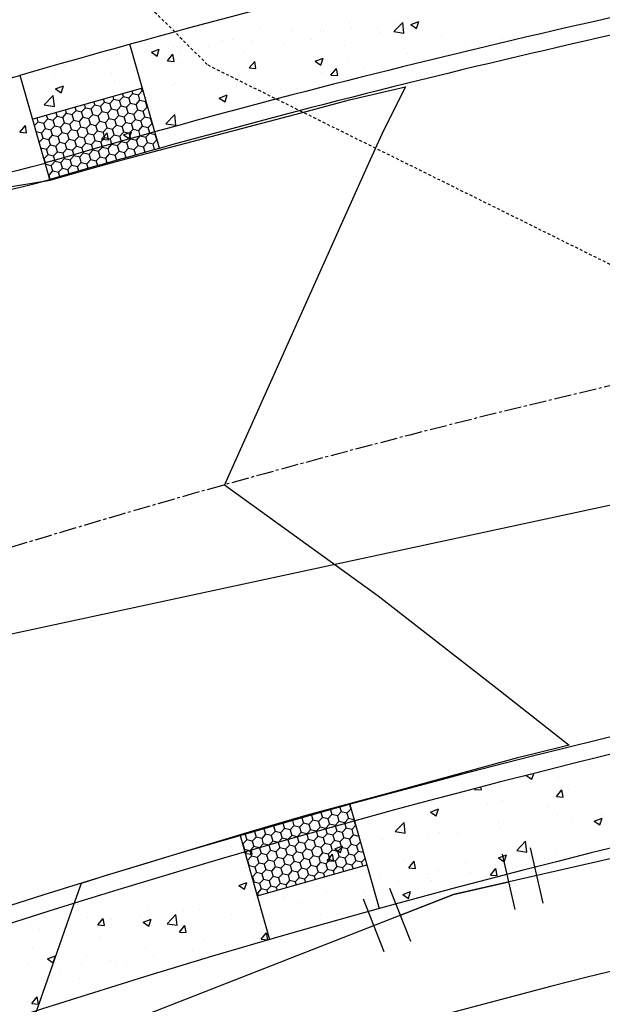
# Model space of a CAD drawing. Units: feet. Extents: x 2045946 to 2049075, y 13722556 to 13726781.
# Drawn here: x 2047652 to 2047678, y 13724910 to 13724953 of the extents above; entities that cross this region are included whole.
import ezdxf

# ---------------------------------------------------------------- set-up
doc = ezdxf.new("R2010")
doc.units = ezdxf.units.FT
doc.header["$MEASUREMENT"] = 0
doc.linetypes.add('CENTER2', pattern=[1.125, 0.75, -0.125, 0.125, -0.125])
doc.linetypes.add('HIDDEN2', pattern=[0.1875, 0.125, -0.0625])
for name, color, linetype in [('CE-TOPO-MINR', 9, 'HIDDEN2'), ('CP-ROAD-CNTR', 1, 'CENTER2'), ('CP-ROAD-CURB FACE', 3, 'Continuous'), ('CP-ROAD-CURB-BACK', 1, 'Continuous'), ('CP-ROAD-ROW', 4, 'Continuous'), ('CP-ROAD-SWLK-ADA-RAMP', 2, 'Continuous'), ('CP-ROAD-SWLK-ADA-RAMP-PATT', 1, 'Continuous'), ('CP-ROAD-SWLK-PATT', 253, 'Continuous'), ('CP-SSWR-MAIN-A', 6, 'Continuous'), ('CP-SWLK-CONC', 253, 'Continuous'), ('CP-TOPO-MINR', 1, 'Continuous'), ('CP-WATR-BEND', 2, 'Continuous'), ("CP-WATR-MAIN-8''", 5, 'Continuous')]:
    doc.layers.add(name, color=color, linetype=linetype)

# ---------------------------------------------------------------- blocks, each defined once
blk = doc.blocks.new('*U30')
for p, q in [((-0.1035, -0.0423), (-0.0959, 0.0574)), ((0.0863, -0.0711), (0.1086, 0.0264)), ((-0.0997, 0.0075), (0, 0)), ((0, 0), (0.0975, -0.0224))]:
    blk.add_line(p, q)
at = {"layer": 'Defpoints', "color": 14}
for p, q in [((-0.1533, -0.0385), (-0.1458, 0.0612)), ((0.135, -0.0823), (0.1574, 0.0152))]:
    blk.add_line(p, q, dxfattribs=at)

msp = doc.modelspace()

# ---------------------------------------------------------------- linework, layer by layer
at = {"layer": 'CE-TOPO-MINR', "color": 39, "linetype": 'HIDDEN2', "lineweight": -3, "elevation": 1006}
msp.add_lwpolyline([(2047654.684, 13724956.663), (2047660.505, 13724950.821), (2047682.826, 13724939.757), (2047697.99, 13724927.216), (2047708.348, 13724923.203)], dxfattribs=at)
at = {"layer": 'CP-ROAD-CNTR'}
msp.add_arc((2047769.186, 13724547.222), 400, 100.66558, 130.8291, dxfattribs=at)
at = {"layer": 'CP-ROAD-CURB FACE'}
for centre, radius, start, end in [((2047646.614, 13724969.804), 25, 201.391, 286.1751), ((2047769.186, 13724547.222), 415, 100.66558, 106.17511), ((2047769.186, 13724547.222), 385, 100.66558, 130.8291)]:
    msp.add_arc(centre, radius, start, end, dxfattribs=at)
at = {"layer": 'CP-ROAD-CURB-BACK'}
for centre, radius, start, end in [((2047646.614, 13724969.804), 24.25, 201.391, 286.1751), ((2047769.186, 13724547.222), 415.75, 100.66558, 106.17511), ((2047769.186, 13724547.222), 384.25, 100.66558, 130.8291)]:
    msp.add_arc(centre, radius, start, end, dxfattribs=at)
at = {"layer": 'CP-ROAD-ROW'}
msp.add_arc((2047769.186, 13724547.222), 375, 100.66558, 130.8291, dxfattribs=at)
at = {"layer": 'CP-ROAD-SWLK-ADA-RAMP'}
for p, q in [((2047658.388, 13724947.16), (2047657.09, 13724951.729)), ((2047653.578, 13724945.794), (2047652.28, 13724950.363)), ((2047657.637, 13724949.805), (2047652.827, 13724948.439)), ((2047666.746, 13724918.343), (2047668.033, 13724913.771)), ((2047661.935, 13724916.982), (2047663.222, 13724912.409)), ((2047662.68, 13724914.334), (2047667.493, 13724915.689))]:
    msp.add_line(p, q, dxfattribs=at)
at = {"layer": 'CP-ROAD-SWLK-ADA-RAMP-PATT', "linetype": 'Continuous'}
for p, q in [((2047657.633, 13724949.688), (2047657.601, 13724949.795)), ((2047655.974, 13724949.192), (2047655.935, 13724949.322)), ((2047656.217, 13724949.134), (2047656.389, 13724949.316)), ((2047656.389, 13724949.316), (2047656.351, 13724949.44)), ((2047656.389, 13724949.316), (2047656.632, 13724949.258)), ((2047656.632, 13724949.258), (2047656.803, 13724949.44)), ((2047656.803, 13724949.44), (2047656.768, 13724949.559)), ((2047656.803, 13724949.44), (2047657.047, 13724949.382)), ((2047657.047, 13724949.382), (2047657.218, 13724949.564)), ((2047657.118, 13724949.143), (2047657.047, 13724949.382)), ((2047657.218, 13724949.564), (2047657.185, 13724949.677)), ((2047657.218, 13724949.564), (2047657.462, 13724949.506)), ((2047657.361, 13724949.085), (2047657.533, 13724949.267)), ((2047657.462, 13724949.506), (2047657.633, 13724949.688)), ((2047657.533, 13724949.267), (2047657.462, 13724949.506)), ((2047657.533, 13724949.267), (2047657.776, 13724949.209)), ((2047657.633, 13724949.688), (2047657.673, 13724949.679)), ((2047654.314, 13724948.696), (2047654.269, 13724948.849)), ((2047654.729, 13724948.82), (2047654.685, 13724948.967)), ((2047654.972, 13724948.763), (2047655.144, 13724948.944)), ((2047655.144, 13724948.944), (2047655.102, 13724949.085)), ((2047655.144, 13724948.944), (2047655.387, 13724948.887)), ((2047655.387, 13724948.887), (2047655.559, 13724949.068)), ((2047655.459, 13724948.647), (2047655.387, 13724948.887)), ((2047655.559, 13724949.068), (2047655.518, 13724949.204)), ((2047655.559, 13724949.068), (2047655.802, 13724949.01)), ((2047655.802, 13724949.01), (2047655.974, 13724949.192)), ((2047655.874, 13724948.771), (2047655.802, 13724949.01)), ((2047655.974, 13724949.192), (2047656.217, 13724949.134)), ((2047656.117, 13724948.713), (2047656.288, 13724948.895)), ((2047656.288, 13724948.895), (2047656.217, 13724949.134)), ((2047656.288, 13724948.895), (2047656.532, 13724948.837)), ((2047656.532, 13724948.837), (2047656.703, 13724949.019)), ((2047656.603, 13724948.598), (2047656.532, 13724948.837)), ((2047656.703, 13724949.019), (2047656.632, 13724949.258)), ((2047656.703, 13724949.019), (2047656.947, 13724948.961)), ((2047656.947, 13724948.961), (2047657.118, 13724949.143)), ((2047657.018, 13724948.721), (2047656.947, 13724948.961)), ((2047657.118, 13724949.143), (2047657.361, 13724949.085)), ((2047657.261, 13724948.664), (2047657.433, 13724948.845)), ((2047657.433, 13724948.845), (2047657.361, 13724949.085)), ((2047657.433, 13724948.845), (2047657.676, 13724948.788)), ((2047657.676, 13724948.788), (2047657.848, 13724948.969)), ((2047657.776, 13724949.209), (2047657.799, 13724949.233)), ((2047657.848, 13724948.969), (2047657.776, 13724949.209)), ((2047657.848, 13724948.969), (2047657.876, 13724948.963)), ((2047653.069, 13724948.325), (2047653.019, 13724948.494)), ((2047653.313, 13724948.267), (2047653.484, 13724948.449)), ((2047653.484, 13724948.449), (2047653.435, 13724948.612)), ((2047653.484, 13724948.449), (2047653.728, 13724948.391)), ((2047653.728, 13724948.391), (2047653.899, 13724948.572)), ((2047653.899, 13724948.572), (2047653.852, 13724948.731)), ((2047653.899, 13724948.572), (2047654.142, 13724948.515)), ((2047654.142, 13724948.515), (2047654.314, 13724948.696)), ((2047654.214, 13724948.275), (2047654.142, 13724948.515)), ((2047654.314, 13724948.696), (2047654.557, 13724948.639)), ((2047654.457, 13724948.217), (2047654.629, 13724948.399)), ((2047654.557, 13724948.639), (2047654.729, 13724948.82)), ((2047654.629, 13724948.399), (2047654.557, 13724948.639)), ((2047654.629, 13724948.399), (2047654.872, 13724948.341)), ((2047654.729, 13724948.82), (2047654.972, 13724948.763)), ((2047654.872, 13724948.341), (2047655.044, 13724948.523)), ((2047655.044, 13724948.523), (2047654.972, 13724948.763)), ((2047655.044, 13724948.523), (2047655.287, 13724948.465)), ((2047655.287, 13724948.465), (2047655.459, 13724948.647)), ((2047655.359, 13724948.226), (2047655.287, 13724948.465)), ((2047655.459, 13724948.647), (2047655.702, 13724948.589)), ((2047655.702, 13724948.589), (2047655.874, 13724948.771)), ((2047655.773, 13724948.35), (2047655.702, 13724948.589)), ((2047655.874, 13724948.771), (2047656.117, 13724948.713)), ((2047656.017, 13724948.292), (2047656.188, 13724948.474)), ((2047656.188, 13724948.474), (2047656.117, 13724948.713)), ((2047656.188, 13724948.474), (2047656.432, 13724948.416)), ((2047656.432, 13724948.416), (2047656.603, 13724948.598)), ((2047656.503, 13724948.176), (2047656.432, 13724948.416)), ((2047656.603, 13724948.598), (2047656.846, 13724948.54)), ((2047656.846, 13724948.54), (2047657.018, 13724948.721)), ((2047656.918, 13724948.3), (2047656.846, 13724948.54)), ((2047657.018, 13724948.721), (2047657.261, 13724948.664)), ((2047657.161, 13724948.242), (2047657.333, 13724948.424)), ((2047657.333, 13724948.424), (2047657.261, 13724948.664)), ((2047657.333, 13724948.424), (2047657.576, 13724948.366)), ((2047657.576, 13724948.366), (2047657.748, 13724948.548)), ((2047657.748, 13724948.548), (2047657.676, 13724948.788)), ((2047657.748, 13724948.548), (2047657.991, 13724948.49)), ((2047657.991, 13724948.49), (2047658.006, 13724948.506)), ((2047658.063, 13724948.251), (2047657.991, 13724948.49)), ((2047652.908, 13724948.154), (2047653.069, 13724948.325)), ((2047653.069, 13724948.325), (2047653.313, 13724948.267)), ((2047653.213, 13724947.846), (2047653.384, 13724948.027)), ((2047653.384, 13724948.027), (2047653.313, 13724948.267)), ((2047653.384, 13724948.027), (2047653.627, 13724947.969)), ((2047653.627, 13724947.969), (2047653.799, 13724948.151)), ((2047653.699, 13724947.73), (2047653.627, 13724947.969)), ((2047653.799, 13724948.151), (2047653.728, 13724948.391)), ((2047653.799, 13724948.151), (2047654.042, 13724948.093)), ((2047654.042, 13724948.093), (2047654.214, 13724948.275)), ((2047654.114, 13724947.854), (2047654.042, 13724948.093)), ((2047654.214, 13724948.275), (2047654.457, 13724948.217)), ((2047654.357, 13724947.796), (2047654.529, 13724947.978)), ((2047654.529, 13724947.978), (2047654.457, 13724948.217)), ((2047654.529, 13724947.978), (2047654.772, 13724947.92)), ((2047654.772, 13724947.92), (2047654.944, 13724948.102)), ((2047654.944, 13724948.102), (2047654.872, 13724948.341)), ((2047654.944, 13724948.102), (2047655.187, 13724948.044)), ((2047655.187, 13724948.044), (2047655.359, 13724948.226)), ((2047655.258, 13724947.804), (2047655.187, 13724948.044)), ((2047655.359, 13724948.226), (2047655.602, 13724948.168)), ((2047655.602, 13724948.168), (2047655.773, 13724948.35)), ((2047655.673, 13724947.928), (2047655.602, 13724948.168)), ((2047655.773, 13724948.35), (2047656.017, 13724948.292)), ((2047655.917, 13724947.871), (2047656.088, 13724948.052)), ((2047656.088, 13724948.052), (2047656.017, 13724948.292)), ((2047656.088, 13724948.052), (2047656.331, 13724947.995)), ((2047656.331, 13724947.995), (2047656.503, 13724948.176)), ((2047656.403, 13724947.755), (2047656.331, 13724947.995)), ((2047656.503, 13724948.176), (2047656.746, 13724948.118)), ((2047656.746, 13724948.118), (2047656.918, 13724948.3)), ((2047656.818, 13724947.879), (2047656.746, 13724948.118)), ((2047656.918, 13724948.3), (2047657.161, 13724948.242)), ((2047657.061, 13724947.821), (2047657.233, 13724948.003)), ((2047657.233, 13724948.003), (2047657.161, 13724948.242)), ((2047657.233, 13724948.003), (2047657.476, 13724947.945)), ((2047657.476, 13724947.945), (2047657.648, 13724948.127)), ((2047657.648, 13724948.127), (2047657.576, 13724948.366)), ((2047657.648, 13724948.127), (2047657.891, 13724948.069)), ((2047657.891, 13724948.069), (2047658.063, 13724948.251)), ((2047657.963, 13724947.829), (2047657.891, 13724948.069)), ((2047658.063, 13724948.251), (2047658.079, 13724948.247)), ((2047652.98, 13724947.901), (2047653.213, 13724947.846)), ((2047653.114, 13724947.426), (2047653.284, 13724947.606)), ((2047653.284, 13724947.606), (2047653.213, 13724947.846)), ((2047653.284, 13724947.606), (2047653.527, 13724947.548)), ((2047653.527, 13724947.548), (2047653.699, 13724947.73)), ((2047653.599, 13724947.309), (2047653.527, 13724947.548)), ((2047653.699, 13724947.73), (2047653.942, 13724947.672)), ((2047653.942, 13724947.672), (2047654.114, 13724947.854)), ((2047654.014, 13724947.433), (2047653.942, 13724947.672)), ((2047654.114, 13724947.854), (2047654.357, 13724947.796)), ((2047654.257, 13724947.375), (2047654.429, 13724947.557)), ((2047654.429, 13724947.557), (2047654.357, 13724947.796)), ((2047654.429, 13724947.557), (2047654.672, 13724947.499)), ((2047654.672, 13724947.499), (2047654.844, 13724947.68)), ((2047654.844, 13724947.68), (2047654.772, 13724947.92)), ((2047654.844, 13724947.68), (2047655.087, 13724947.623)), ((2047655.087, 13724947.623), (2047655.258, 13724947.804)), ((2047655.158, 13724947.383), (2047655.087, 13724947.623)), ((2047655.258, 13724947.804), (2047655.502, 13724947.747)), ((2047655.502, 13724947.747), (2047655.673, 13724947.928)), ((2047655.573, 13724947.507), (2047655.502, 13724947.747)), ((2047655.673, 13724947.928), (2047655.917, 13724947.871)), ((2047655.816, 13724947.449), (2047655.988, 13724947.631)), ((2047655.988, 13724947.631), (2047655.917, 13724947.871)), ((2047655.988, 13724947.631), (2047656.231, 13724947.573)), ((2047656.231, 13724947.573), (2047656.403, 13724947.755)), ((2047656.303, 13724947.334), (2047656.231, 13724947.573)), ((2047656.403, 13724947.755), (2047656.646, 13724947.697)), ((2047656.646, 13724947.697), (2047656.818, 13724947.879)), ((2047656.718, 13724947.458), (2047656.646, 13724947.697)), ((2047656.818, 13724947.879), (2047657.061, 13724947.821)), ((2047656.961, 13724947.4), (2047657.133, 13724947.582)), ((2047657.133, 13724947.582), (2047657.061, 13724947.821)), ((2047657.133, 13724947.582), (2047657.376, 13724947.524)), ((2047657.376, 13724947.524), (2047657.548, 13724947.706)), ((2047657.548, 13724947.706), (2047657.476, 13724947.945)), ((2047657.548, 13724947.706), (2047657.791, 13724947.648)), ((2047657.791, 13724947.648), (2047657.963, 13724947.829)), ((2047657.862, 13724947.408), (2047657.791, 13724947.648)), ((2047657.963, 13724947.829), (2047658.206, 13724947.772)), ((2047658.106, 13724947.35), (2047658.277, 13724947.532)), ((2047658.206, 13724947.772), (2047658.212, 13724947.778)), ((2047658.277, 13724947.532), (2047658.206, 13724947.772)), ((2047658.277, 13724947.532), (2047658.282, 13724947.531)), ((2047653.184, 13724947.185), (2047653.165, 13724947.248)), ((2047653.183, 13724947.184), (2047653.184, 13724947.185)), ((2047653.184, 13724947.185), (2047653.427, 13724947.127)), ((2047653.427, 13724947.127), (2047653.599, 13724947.309)), ((2047653.499, 13724946.887), (2047653.427, 13724947.127)), ((2047653.599, 13724947.309), (2047653.842, 13724947.251)), ((2047653.842, 13724947.251), (2047654.014, 13724947.433)), ((2047653.914, 13724947.011), (2047653.842, 13724947.251)), ((2047654.014, 13724947.433), (2047654.257, 13724947.375)), ((2047654.157, 13724946.954), (2047654.329, 13724947.135)), ((2047654.329, 13724947.135), (2047654.257, 13724947.375)), ((2047654.329, 13724947.135), (2047654.572, 13724947.077)), ((2047654.572, 13724947.077), (2047654.743, 13724947.259)), ((2047654.743, 13724947.259), (2047654.672, 13724947.499)), ((2047654.743, 13724947.259), (2047654.987, 13724947.201)), ((2047654.987, 13724947.201), (2047655.158, 13724947.383)), ((2047655.058, 13724946.962), (2047654.987, 13724947.201)), ((2047655.158, 13724947.383), (2047655.402, 13724947.325)), ((2047655.402, 13724947.325), (2047655.573, 13724947.507)), ((2047655.473, 13724947.086), (2047655.402, 13724947.325)), ((2047655.573, 13724947.507), (2047655.816, 13724947.449)), ((2047655.716, 13724947.028), (2047655.888, 13724947.21)), ((2047655.888, 13724947.21), (2047655.816, 13724947.449)), ((2047655.888, 13724947.21), (2047656.131, 13724947.152)), ((2047656.131, 13724947.152), (2047656.303, 13724947.334)), ((2047656.203, 13724946.912), (2047656.131, 13724947.152)), ((2047656.303, 13724947.334), (2047656.546, 13724947.276)), ((2047656.546, 13724947.276), (2047656.718, 13724947.458)), ((2047656.618, 13724947.036), (2047656.546, 13724947.276)), ((2047656.718, 13724947.458), (2047656.961, 13724947.4)), ((2047656.861, 13724946.979), (2047657.033, 13724947.16)), ((2047657.033, 13724947.16), (2047656.961, 13724947.4)), ((2047657.033, 13724947.16), (2047657.276, 13724947.103)), ((2047657.276, 13724947.103), (2047657.448, 13724947.284)), ((2047657.347, 13724946.864), (2047657.276, 13724947.103)), ((2047657.448, 13724947.284), (2047657.376, 13724947.524)), ((2047657.448, 13724947.284), (2047657.691, 13724947.226)), ((2047657.691, 13724947.226), (2047657.862, 13724947.408)), ((2047657.762, 13724946.987), (2047657.691, 13724947.226)), ((2047657.862, 13724947.408), (2047658.106, 13724947.35)), ((2047658.177, 13724947.111), (2047658.106, 13724947.35)), ((2047658.163, 13724947.096), (2047658.177, 13724947.111)), ((2047658.177, 13724947.111), (2047658.198, 13724947.106)), ((2047653.318, 13724946.708), (2047653.327, 13724946.706)), ((2047653.327, 13724946.706), (2047653.499, 13724946.887)), ((2047653.399, 13724946.466), (2047653.327, 13724946.706)), ((2047653.499, 13724946.887), (2047653.742, 13724946.83)), ((2047653.742, 13724946.83), (2047653.914, 13724947.011)), ((2047653.814, 13724946.59), (2047653.742, 13724946.83)), ((2047653.914, 13724947.011), (2047654.157, 13724946.954)), ((2047654.057, 13724946.532), (2047654.228, 13724946.714)), ((2047654.228, 13724946.714), (2047654.157, 13724946.954)), ((2047654.228, 13724946.714), (2047654.472, 13724946.656)), ((2047654.472, 13724946.656), (2047654.643, 13724946.838)), ((2047654.643, 13724946.838), (2047654.572, 13724947.077)), ((2047654.643, 13724946.838), (2047654.887, 13724946.78)), ((2047654.887, 13724946.78), (2047655.058, 13724946.962)), ((2047654.958, 13724946.541), (2047654.887, 13724946.78)), ((2047655.058, 13724946.962), (2047655.301, 13724946.904)), ((2047655.301, 13724946.904), (2047655.473, 13724947.086)), ((2047655.373, 13724946.665), (2047655.301, 13724946.904)), ((2047655.473, 13724947.086), (2047655.716, 13724947.028)), ((2047655.616, 13724946.607), (2047655.788, 13724946.788)), ((2047655.788, 13724946.788), (2047655.716, 13724947.028)), ((2047655.788, 13724946.788), (2047656.031, 13724946.731)), ((2047656.031, 13724946.731), (2047656.203, 13724946.912)), ((2047656.097, 13724946.509), (2047656.031, 13724946.731)), ((2047656.203, 13724946.912), (2047656.446, 13724946.855)), ((2047656.446, 13724946.855), (2047656.618, 13724947.036)), ((2047656.514, 13724946.628), (2047656.446, 13724946.855)), ((2047656.618, 13724947.036), (2047656.861, 13724946.979)), ((2047656.93, 13724946.746), (2047656.861, 13724946.979)), ((2047657.756, 13724946.98), (2047657.762, 13724946.987)), ((2047657.762, 13724946.987), (2047657.771, 13724946.985)), ((2047653.39, 13724946.457), (2047653.399, 13724946.466)), ((2047653.399, 13724946.466), (2047653.642, 13724946.408)), ((2047653.642, 13724946.408), (2047653.814, 13724946.59)), ((2047653.713, 13724946.169), (2047653.642, 13724946.408)), ((2047653.814, 13724946.59), (2047654.057, 13724946.532)), ((2047653.957, 13724946.111), (2047654.128, 13724946.293)), ((2047654.128, 13724946.293), (2047654.057, 13724946.532)), ((2047654.128, 13724946.293), (2047654.372, 13724946.235)), ((2047654.372, 13724946.235), (2047654.543, 13724946.417)), ((2047654.431, 13724946.036), (2047654.372, 13724946.235)), ((2047654.543, 13724946.417), (2047654.472, 13724946.656)), ((2047654.543, 13724946.417), (2047654.786, 13724946.359)), ((2047654.786, 13724946.359), (2047654.958, 13724946.541)), ((2047654.848, 13724946.155), (2047654.786, 13724946.359)), ((2047654.958, 13724946.541), (2047655.201, 13724946.483)), ((2047655.201, 13724946.483), (2047655.373, 13724946.665)), ((2047655.264, 13724946.273), (2047655.201, 13724946.483)), ((2047655.373, 13724946.665), (2047655.616, 13724946.607)), ((2047655.681, 13724946.391), (2047655.616, 13724946.607)), ((2047653.522, 13724945.992), (2047653.542, 13724945.987)), ((2047653.542, 13724945.987), (2047653.713, 13724946.169)), ((2047653.598, 13724945.8), (2047653.542, 13724945.987)), ((2047653.713, 13724946.169), (2047653.957, 13724946.111)), ((2047654.014, 13724945.918), (2047653.957, 13724946.111)), ((2047666.309, 13724918.222), (2047666.369, 13724918.02)), ((2047666.784, 13724918.143), (2047666.612, 13724917.961)), ((2047666.726, 13724918.338), (2047666.784, 13724918.143)), ((2047666.804, 13724918.138), (2047666.784, 13724918.143)), ((2047664.641, 13724917.756), (2047664.708, 13724917.528)), ((2047665.057, 13724917.873), (2047665.123, 13724917.651)), ((2047665.538, 13724917.774), (2047665.366, 13724917.593)), ((2047665.474, 13724917.99), (2047665.538, 13724917.774)), ((2047665.781, 13724917.715), (2047665.538, 13724917.774)), ((2047665.954, 13724917.897), (2047665.781, 13724917.715)), ((2047665.781, 13724917.715), (2047665.852, 13724917.476)), ((2047665.892, 13724918.106), (2047665.954, 13724917.897)), ((2047666.197, 13724917.838), (2047665.954, 13724917.897)), ((2047666.369, 13724918.02), (2047666.197, 13724917.838)), ((2047666.197, 13724917.838), (2047666.268, 13724917.599)), ((2047666.612, 13724917.961), (2047666.369, 13724918.02)), ((2047666.683, 13724917.722), (2047666.511, 13724917.54)), ((2047666.612, 13724917.961), (2047666.683, 13724917.722)), ((2047666.926, 13724917.663), (2047666.683, 13724917.722)), ((2047662.976, 13724917.276), (2047662.965, 13724917.279)), ((2047662.984, 13724917.284), (2047662.976, 13724917.276)), ((2047662.976, 13724917.276), (2047663.047, 13724917.036)), ((2047663.391, 13724917.399), (2047663.387, 13724917.4)), ((2047663.394, 13724917.402), (2047663.391, 13724917.399)), ((2047663.391, 13724917.399), (2047663.462, 13724917.159)), ((2047663.878, 13724917.282), (2047663.705, 13724917.101)), ((2047663.807, 13724917.519), (2047663.878, 13724917.282)), ((2047664.121, 13724917.224), (2047663.878, 13724917.282)), ((2047664.293, 13724917.405), (2047664.121, 13724917.224)), ((2047664.224, 13724917.638), (2047664.293, 13724917.405)), ((2047664.536, 13724917.347), (2047664.293, 13724917.405)), ((2047664.708, 13724917.528), (2047664.536, 13724917.347)), ((2047664.536, 13724917.347), (2047664.607, 13724917.107)), ((2047664.951, 13724917.47), (2047664.708, 13724917.528)), ((2047665.123, 13724917.651), (2047664.951, 13724917.47)), ((2047664.951, 13724917.47), (2047665.022, 13724917.23)), ((2047665.366, 13724917.593), (2047665.123, 13724917.651)), ((2047665.437, 13724917.353), (2047665.265, 13724917.171)), ((2047665.366, 13724917.593), (2047665.437, 13724917.353)), ((2047665.68, 13724917.294), (2047665.437, 13724917.353)), ((2047665.852, 13724917.476), (2047665.68, 13724917.294)), ((2047665.68, 13724917.294), (2047665.751, 13724917.055)), ((2047666.096, 13724917.417), (2047665.852, 13724917.476)), ((2047666.268, 13724917.599), (2047666.096, 13724917.417)), ((2047666.096, 13724917.417), (2047666.167, 13724917.178)), ((2047666.511, 13724917.54), (2047666.268, 13724917.599)), ((2047666.582, 13724917.301), (2047666.41, 13724917.119)), ((2047666.511, 13724917.54), (2047666.582, 13724917.301)), ((2047666.825, 13724917.242), (2047666.582, 13724917.301)), ((2047666.997, 13724917.424), (2047666.825, 13724917.242)), ((2047666.935, 13724917.673), (2047666.926, 13724917.663)), ((2047666.926, 13724917.663), (2047666.997, 13724917.424)), ((2047667.006, 13724917.422), (2047666.997, 13724917.424)), ((2047662.146, 13724917.03), (2047662.122, 13724917.036)), ((2047662.162, 13724917.047), (2047662.146, 13724917.03)), ((2047662.146, 13724917.03), (2047662.217, 13724916.79)), ((2047662.632, 13724916.913), (2047662.46, 13724916.732)), ((2047662.561, 13724917.153), (2047662.543, 13724917.157)), ((2047662.574, 13724917.166), (2047662.561, 13724917.153)), ((2047662.561, 13724917.153), (2047662.632, 13724916.913)), ((2047662.875, 13724916.855), (2047662.632, 13724916.913)), ((2047663.047, 13724917.036), (2047662.875, 13724916.855)), ((2047662.875, 13724916.855), (2047662.946, 13724916.615)), ((2047663.29, 13724916.978), (2047663.047, 13724917.036)), ((2047663.462, 13724917.159), (2047663.29, 13724916.978)), ((2047663.29, 13724916.978), (2047663.361, 13724916.738)), ((2047663.705, 13724917.101), (2047663.462, 13724917.159)), ((2047663.776, 13724916.861), (2047663.604, 13724916.68)), ((2047663.705, 13724917.101), (2047663.776, 13724916.861)), ((2047664.02, 13724916.803), (2047663.776, 13724916.861)), ((2047664.192, 13724916.984), (2047664.02, 13724916.803)), ((2047664.121, 13724917.224), (2047664.192, 13724916.984)), ((2047664.435, 13724916.926), (2047664.192, 13724916.984)), ((2047664.607, 13724917.107), (2047664.435, 13724916.926)), ((2047664.435, 13724916.926), (2047664.506, 13724916.686)), ((2047664.85, 13724917.049), (2047664.607, 13724917.107)), ((2047665.022, 13724917.23), (2047664.85, 13724917.049)), ((2047664.85, 13724917.049), (2047664.921, 13724916.809)), ((2047665.265, 13724917.171), (2047665.022, 13724917.23)), ((2047665.336, 13724916.932), (2047665.164, 13724916.75)), ((2047665.265, 13724917.171), (2047665.336, 13724916.932)), ((2047665.579, 13724916.873), (2047665.336, 13724916.932)), ((2047665.751, 13724917.055), (2047665.579, 13724916.873)), ((2047665.579, 13724916.873), (2047665.65, 13724916.634)), ((2047665.994, 13724916.996), (2047665.751, 13724917.055)), ((2047666.167, 13724917.178), (2047665.994, 13724916.996)), ((2047665.994, 13724916.996), (2047666.065, 13724916.757)), ((2047666.41, 13724917.119), (2047666.167, 13724917.178)), ((2047666.481, 13724916.88), (2047666.308, 13724916.698)), ((2047666.41, 13724917.119), (2047666.481, 13724916.88)), ((2047666.724, 13724916.821), (2047666.481, 13724916.88)), ((2047666.896, 13724917.003), (2047666.724, 13724916.821)), ((2047666.825, 13724917.242), (2047666.896, 13724917.003)), ((2047667.139, 13724916.944), (2047666.896, 13724917.003)), ((2047667.14, 13724916.945), (2047667.139, 13724916.944)), ((2047667.139, 13724916.944), (2047667.158, 13724916.879)), ((2047662.045, 13724916.609), (2047662.04, 13724916.61)), ((2047662.217, 13724916.79), (2047662.045, 13724916.609)), ((2047662.045, 13724916.609), (2047662.116, 13724916.369)), ((2047662.46, 13724916.732), (2047662.217, 13724916.79)), ((2047662.531, 13724916.492), (2047662.359, 13724916.311)), ((2047662.46, 13724916.732), (2047662.531, 13724916.492)), ((2047662.774, 13724916.434), (2047662.531, 13724916.492)), ((2047662.946, 13724916.615), (2047662.774, 13724916.434)), ((2047662.774, 13724916.434), (2047662.845, 13724916.194)), ((2047663.189, 13724916.557), (2047662.946, 13724916.615)), ((2047663.361, 13724916.738), (2047663.189, 13724916.557)), ((2047663.189, 13724916.557), (2047663.26, 13724916.317)), ((2047663.604, 13724916.68), (2047663.361, 13724916.738)), ((2047663.675, 13724916.44), (2047663.503, 13724916.259)), ((2047663.604, 13724916.68), (2047663.675, 13724916.44)), ((2047663.918, 13724916.382), (2047663.675, 13724916.44)), ((2047664.091, 13724916.563), (2047663.918, 13724916.382)), ((2047664.02, 13724916.803), (2047664.091, 13724916.563)), ((2047664.334, 13724916.505), (2047664.091, 13724916.563)), ((2047664.506, 13724916.686), (2047664.334, 13724916.505)), ((2047664.334, 13724916.505), (2047664.405, 13724916.265)), ((2047664.749, 13724916.627), (2047664.506, 13724916.686)), ((2047664.921, 13724916.809), (2047664.749, 13724916.627)), ((2047664.749, 13724916.627), (2047664.82, 13724916.388)), ((2047665.164, 13724916.75), (2047664.921, 13724916.809)), ((2047665.235, 13724916.511), (2047665.063, 13724916.329)), ((2047665.164, 13724916.75), (2047665.235, 13724916.511)), ((2047665.478, 13724916.452), (2047665.235, 13724916.511)), ((2047665.65, 13724916.634), (2047665.478, 13724916.452)), ((2047665.478, 13724916.452), (2047665.549, 13724916.213)), ((2047665.893, 13724916.575), (2047665.65, 13724916.634)), ((2047666.065, 13724916.757), (2047665.893, 13724916.575)), ((2047665.893, 13724916.575), (2047665.964, 13724916.336)), ((2047666.308, 13724916.698), (2047666.065, 13724916.757)), ((2047666.379, 13724916.459), (2047666.207, 13724916.277)), ((2047666.308, 13724916.698), (2047666.379, 13724916.459)), ((2047666.623, 13724916.4), (2047666.379, 13724916.459)), ((2047666.795, 13724916.581), (2047666.623, 13724916.4)), ((2047666.623, 13724916.4), (2047666.694, 13724916.16)), ((2047666.724, 13724916.821), (2047666.795, 13724916.581)), ((2047667.038, 13724916.523), (2047666.795, 13724916.581)), ((2047667.208, 13724916.702), (2047667.038, 13724916.523)), ((2047667.038, 13724916.523), (2047667.109, 13724916.283)), ((2047662.116, 13724916.369), (2047662.109, 13724916.362)), ((2047662.359, 13724916.311), (2047662.116, 13724916.369)), ((2047662.43, 13724916.071), (2047662.258, 13724915.89)), ((2047662.359, 13724916.311), (2047662.43, 13724916.071)), ((2047662.673, 13724916.013), (2047662.43, 13724916.071)), ((2047662.845, 13724916.194), (2047662.673, 13724916.013)), ((2047662.673, 13724916.013), (2047662.744, 13724915.773)), ((2047663.088, 13724916.136), (2047662.845, 13724916.194)), ((2047663.26, 13724916.317), (2047663.088, 13724916.136)), ((2047663.088, 13724916.136), (2047663.159, 13724915.896)), ((2047663.503, 13724916.259), (2047663.26, 13724916.317)), ((2047663.574, 13724916.019), (2047663.402, 13724915.838)), ((2047663.503, 13724916.259), (2047663.574, 13724916.019)), ((2047663.817, 13724915.961), (2047663.574, 13724916.019)), ((2047663.989, 13724916.142), (2047663.817, 13724915.961)), ((2047663.918, 13724916.382), (2047663.989, 13724916.142)), ((2047664.233, 13724916.083), (2047663.989, 13724916.142)), ((2047664.405, 13724916.265), (2047664.233, 13724916.083)), ((2047664.233, 13724916.083), (2047664.304, 13724915.844)), ((2047664.648, 13724916.206), (2047664.405, 13724916.265)), ((2047664.719, 13724915.967), (2047664.547, 13724915.785)), ((2047664.82, 13724916.388), (2047664.648, 13724916.206)), ((2047664.648, 13724916.206), (2047664.719, 13724915.967)), ((2047664.962, 13724915.908), (2047664.719, 13724915.967)), ((2047665.063, 13724916.329), (2047664.82, 13724916.388)), ((2047665.134, 13724916.09), (2047664.962, 13724915.908)), ((2047665.063, 13724916.329), (2047665.134, 13724916.09)), ((2047665.377, 13724916.031), (2047665.134, 13724916.09)), ((2047665.549, 13724916.213), (2047665.377, 13724916.031)), ((2047665.377, 13724916.031), (2047665.448, 13724915.792)), ((2047665.792, 13724916.154), (2047665.549, 13724916.213)), ((2047665.964, 13724916.336), (2047665.792, 13724916.154)), ((2047665.792, 13724916.154), (2047665.863, 13724915.915)), ((2047666.207, 13724916.277), (2047665.964, 13724916.336)), ((2047666.278, 13724916.038), (2047666.106, 13724915.856)), ((2047666.207, 13724916.277), (2047666.278, 13724916.038)), ((2047666.521, 13724915.979), (2047666.278, 13724916.038)), ((2047666.694, 13724916.16), (2047666.521, 13724915.979)), ((2047666.521, 13724915.979), (2047666.592, 13724915.739)), ((2047666.937, 13724916.102), (2047666.694, 13724916.16)), ((2047667.109, 13724916.283), (2047666.937, 13724916.102)), ((2047666.937, 13724916.102), (2047667.008, 13724915.862)), ((2047667.341, 13724916.228), (2047667.109, 13724916.283)), ((2047667.413, 13724915.975), (2047667.251, 13724915.804)), ((2047662.258, 13724915.89), (2047662.241, 13724915.894)), ((2047662.258, 13724915.89), (2047662.329, 13724915.65)), ((2047662.329, 13724915.65), (2047662.314, 13724915.635)), ((2047662.572, 13724915.592), (2047662.329, 13724915.65)), ((2047662.744, 13724915.773), (2047662.572, 13724915.592)), ((2047662.572, 13724915.592), (2047662.643, 13724915.352)), ((2047662.987, 13724915.715), (2047662.744, 13724915.773)), ((2047663.159, 13724915.896), (2047662.987, 13724915.715)), ((2047662.987, 13724915.715), (2047663.058, 13724915.475)), ((2047663.402, 13724915.838), (2047663.159, 13724915.896)), ((2047663.473, 13724915.598), (2047663.301, 13724915.417)), ((2047663.402, 13724915.838), (2047663.473, 13724915.598)), ((2047663.716, 13724915.54), (2047663.473, 13724915.598)), ((2047663.888, 13724915.721), (2047663.716, 13724915.54)), ((2047663.716, 13724915.54), (2047663.787, 13724915.3)), ((2047663.817, 13724915.961), (2047663.888, 13724915.721)), ((2047664.131, 13724915.662), (2047663.888, 13724915.721)), ((2047664.304, 13724915.844), (2047664.131, 13724915.662)), ((2047664.131, 13724915.662), (2047664.202, 13724915.423)), ((2047664.547, 13724915.785), (2047664.304, 13724915.844)), ((2047664.618, 13724915.546), (2047664.445, 13724915.364)), ((2047664.547, 13724915.785), (2047664.618, 13724915.546)), ((2047664.861, 13724915.487), (2047664.618, 13724915.546)), ((2047665.033, 13724915.669), (2047664.861, 13724915.487)), ((2047664.962, 13724915.908), (2047665.033, 13724915.669)), ((2047665.276, 13724915.61), (2047665.033, 13724915.669)), ((2047665.448, 13724915.792), (2047665.276, 13724915.61)), ((2047665.276, 13724915.61), (2047665.347, 13724915.371)), ((2047665.691, 13724915.733), (2047665.448, 13724915.792)), ((2047665.863, 13724915.915), (2047665.691, 13724915.733)), ((2047665.691, 13724915.733), (2047665.762, 13724915.494)), ((2047666.106, 13724915.856), (2047665.863, 13724915.915)), ((2047666.177, 13724915.616), (2047666.005, 13724915.435)), ((2047666.106, 13724915.856), (2047666.177, 13724915.616)), ((2047666.42, 13724915.558), (2047666.177, 13724915.616)), ((2047666.592, 13724915.739), (2047666.42, 13724915.558)), ((2047666.42, 13724915.558), (2047666.467, 13724915.4)), ((2047666.836, 13724915.681), (2047666.592, 13724915.739)), ((2047667.008, 13724915.862), (2047666.836, 13724915.681)), ((2047666.836, 13724915.681), (2047666.884, 13724915.517)), ((2047667.251, 13724915.804), (2047667.008, 13724915.862)), ((2047667.251, 13724915.804), (2047667.301, 13724915.634)), ((2047662.471, 13724915.171), (2047662.443, 13724915.177)), ((2047662.643, 13724915.352), (2047662.471, 13724915.171)), ((2047662.471, 13724915.171), (2047662.542, 13724914.931)), ((2047662.886, 13724915.294), (2047662.643, 13724915.352)), ((2047663.058, 13724915.475), (2047662.886, 13724915.294)), ((2047662.886, 13724915.294), (2047662.957, 13724915.054)), ((2047663.301, 13724915.417), (2047663.058, 13724915.475)), ((2047663.372, 13724915.177), (2047663.2, 13724914.996)), ((2047663.301, 13724915.417), (2047663.372, 13724915.177)), ((2047663.615, 13724915.118), (2047663.372, 13724915.177)), ((2047663.787, 13724915.3), (2047663.615, 13724915.118)), ((2047663.615, 13724915.118), (2047663.686, 13724914.879)), ((2047664.03, 13724915.241), (2047663.787, 13724915.3)), ((2047664.202, 13724915.423), (2047664.03, 13724915.241)), ((2047664.03, 13724915.241), (2047664.101, 13724915.002)), ((2047664.445, 13724915.364), (2047664.202, 13724915.423)), ((2047664.516, 13724915.125), (2047664.344, 13724914.943)), ((2047664.445, 13724915.364), (2047664.516, 13724915.125)), ((2047664.76, 13724915.066), (2047664.516, 13724915.125)), ((2047664.932, 13724915.248), (2047664.76, 13724915.066)), ((2047664.861, 13724915.487), (2047664.932, 13724915.248)), ((2047665.175, 13724915.189), (2047664.932, 13724915.248)), ((2047665.347, 13724915.371), (2047665.175, 13724915.189)), ((2047665.175, 13724915.189), (2047665.217, 13724915.048)), ((2047665.59, 13724915.312), (2047665.347, 13724915.371)), ((2047665.762, 13724915.494), (2047665.59, 13724915.312)), ((2047665.59, 13724915.312), (2047665.633, 13724915.165)), ((2047666.005, 13724915.435), (2047665.762, 13724915.494)), ((2047666.005, 13724915.435), (2047666.05, 13724915.283)), ((2047662.542, 13724914.931), (2047662.519, 13724914.907)), ((2047662.785, 13724914.873), (2047662.542, 13724914.931)), ((2047662.957, 13724915.054), (2047662.785, 13724914.873)), ((2047662.785, 13724914.873), (2047662.856, 13724914.633)), ((2047663.2, 13724914.996), (2047662.957, 13724915.054)), ((2047663.271, 13724914.756), (2047663.099, 13724914.574)), ((2047663.2, 13724914.996), (2047663.271, 13724914.756)), ((2047663.514, 13724914.697), (2047663.271, 13724914.756)), ((2047663.686, 13724914.879), (2047663.514, 13724914.697)), ((2047663.514, 13724914.697), (2047663.549, 13724914.579)), ((2047663.929, 13724914.82), (2047663.686, 13724914.879)), ((2047664.101, 13724915.002), (2047663.929, 13724914.82)), ((2047663.929, 13724914.82), (2047663.966, 13724914.696)), ((2047664.344, 13724914.943), (2047664.101, 13724915.002)), ((2047664.344, 13724914.943), (2047664.383, 13724914.813)), ((2047664.76, 13724915.066), (2047664.8, 13724914.931)), ((2047662.684, 13724914.452), (2047662.644, 13724914.461)), ((2047662.856, 13724914.633), (2047662.684, 13724914.452)), ((2047662.684, 13724914.452), (2047662.715, 13724914.344)), ((2047663.099, 13724914.574), (2047662.856, 13724914.633)), ((2047663.099, 13724914.574), (2047663.132, 13724914.462))]:
    msp.add_line(p, q, dxfattribs=at)
at = {"layer": 'CP-ROAD-SWLK-PATT', "linetype": 'Continuous'}
for p, q in [((2047669.419, 13724952.593), (2047669.769, 13724952.727)), ((2047669.667, 13724952.425), (2047669.769, 13724952.727)), ((2047662.769, 13724952.45), (2047662.769, 13724952.45)), ((2047664.183, 13724952.311), (2047664.183, 13724952.311)), ((2047665.438, 13724952.337), (2047665.438, 13724952.337)), ((2047665.575, 13724952.287), (2047665.575, 13724952.287)), ((2047666.709, 13724952.631), (2047666.709, 13724952.631)), ((2047666.827, 13724952.452), (2047666.827, 13724952.452)), ((2047667.958, 13724952.431), (2047667.958, 13724952.431)), ((2047668.676, 13724952.282), (2047669.066, 13724952.688)), ((2047668.721, 13724952.701), (2047668.721, 13724952.701)), ((2047669.121, 13724952.213), (2047669.066, 13724952.688)), ((2047669.419, 13724952.593), (2047669.667, 13724952.425)), ((2047658.485, 13724952.004), (2047658.485, 13724952.004)), ((2047661.154, 13724951.891), (2047661.154, 13724951.891)), ((2047661.616, 13724951.959), (2047661.616, 13724951.959)), ((2047662.418, 13724951.871), (2047662.418, 13724951.871)), ((2047665.042, 13724951.93), (2047665.042, 13724951.93)), ((2047668.107, 13724952.225), (2047668.107, 13724952.225)), ((2047668.676, 13724952.282), (2047669.121, 13724952.213)), ((2047670.776, 13724952.112), (2047670.776, 13724952.112)), ((2047673.445, 13724951.999), (2047673.445, 13724951.999)), ((2047674.337, 13724952.014), (2047674.337, 13724952.014)), ((2047658.032, 13724951.381), (2047658.382, 13724951.515)), ((2047658.281, 13724951.213), (2047658.382, 13724951.515)), ((2047659.019, 13724951.584), (2047659.019, 13724951.584)), ((2047659.272, 13724951.457), (2047659.272, 13724951.457)), ((2047660.524, 13724951.622), (2047660.524, 13724951.622)), ((2047662.126, 13724951.43), (2047662.126, 13724951.43)), ((2047663.823, 13724951.779), (2047663.823, 13724951.779)), ((2047666.492, 13724951.666), (2047666.492, 13724951.666)), ((2047669.161, 13724951.553), (2047669.161, 13724951.553)), ((2047671.812, 13724951.694), (2047671.812, 13724951.694)), ((2047671.83, 13724951.44), (2047671.83, 13724951.44)), ((2047656.115, 13724951.041), (2047656.115, 13724951.041)), ((2047656.493, 13724951.264), (2047656.493, 13724951.264)), ((2047658.032, 13724951.381), (2047658.281, 13724951.213)), ((2047658.74, 13724951.004), (2047658.981, 13724951.291)), ((2047658.74, 13724951.004), (2047659.039, 13724950.978)), ((2047659.039, 13724950.978), (2047658.981, 13724951.291)), ((2047665.217, 13724950.98), (2047665.568, 13724951.115)), ((2047665.466, 13724950.813), (2047665.568, 13724951.115)), ((2047669.245, 13724951.342), (2047669.245, 13724951.342)), ((2047670.563, 13724951.145), (2047670.563, 13724951.145)), ((2047654.221, 13724950.792), (2047654.221, 13724950.792)), ((2047659.21, 13724950.929), (2047659.21, 13724950.929)), ((2047662.326, 13724950.69), (2047662.567, 13724950.977)), ((2047662.326, 13724950.69), (2047662.625, 13724950.664)), ((2047662.625, 13724950.664), (2047662.567, 13724950.977)), ((2047664.122, 13724950.647), (2047664.122, 13724950.647)), ((2047665.217, 13724950.98), (2047665.466, 13724950.813)), ((2047665.912, 13724950.376), (2047666.153, 13724950.663)), ((2047666.211, 13724950.35), (2047666.153, 13724950.663)), ((2047666.648, 13724950.967), (2047666.648, 13724950.967)), ((2047667.405, 13724950.729), (2047667.405, 13724950.729)), ((2047653.767, 13724950.247), (2047653.767, 13724950.247)), ((2047656.294, 13724950.429), (2047656.294, 13724950.429)), ((2047656.436, 13724950.134), (2047656.436, 13724950.134)), ((2047661.555, 13724950.295), (2047661.555, 13724950.295)), ((2047664.26, 13724950.315), (2047664.26, 13724950.315)), ((2047665.512, 13724950.48), (2047665.512, 13724950.48)), ((2047665.912, 13724950.376), (2047666.211, 13724950.35)), ((2047653.378, 13724949.928), (2047653.378, 13724949.928)), ((2047653.831, 13724949.768), (2047654.181, 13724949.902)), ((2047653.831, 13724949.768), (2047654.079, 13724949.6)), ((2047654.079, 13724949.6), (2047654.181, 13724949.902)), ((2047658.958, 13724949.92), (2047658.958, 13724949.92)), ((2047659.105, 13724950.021), (2047659.105, 13724950.021)), ((2047661.102, 13724949.899), (2047661.102, 13724949.899)), ((2047661.774, 13724949.909), (2047661.774, 13724949.909)), ((2047664.443, 13724949.796), (2047664.443, 13724949.796)), ((2047653.33, 13724949.066), (2047653.72, 13724949.472)), ((2047653.775, 13724948.997), (2047653.72, 13724949.472)), ((2047656.433, 13724949.6), (2047656.433, 13724949.6)), ((2047657.957, 13724949.485), (2047657.957, 13724949.485)), ((2047659.209, 13724949.65), (2047659.209, 13724949.65)), ((2047661.016, 13724949.368), (2047661.366, 13724949.502)), ((2047661.016, 13724949.368), (2047661.265, 13724949.2)), ((2047661.265, 13724949.2), (2047661.366, 13724949.502)), ((2047653.33, 13724949.066), (2047653.775, 13724948.997)), ((2047653.865, 13724949.248), (2047653.865, 13724949.248)), ((2047654.799, 13724949.069), (2047654.799, 13724949.069)), ((2047652.906, 13724948.82), (2047652.906, 13724948.82)), ((2047658.667, 13724948.239), (2047659.056, 13724948.645)), ((2047659.111, 13724948.17), (2047659.056, 13724948.645)), ((2047652.261, 13724947.87), (2047652.502, 13724948.158)), ((2047652.56, 13724947.844), (2047652.502, 13724948.158)), ((2047658.667, 13724948.239), (2047659.111, 13724948.17)), ((2047658.897, 13724948.255), (2047658.897, 13724948.255)), ((2047652.261, 13724947.87), (2047652.56, 13724947.844)), ((2047652.793, 13724947.692), (2047652.793, 13724947.692)), ((2047653.805, 13724947.583), (2047653.805, 13724947.583)), ((2047655.462, 13724947.579), (2047655.462, 13724947.579)), ((2047655.847, 13724947.556), (2047656.088, 13724947.844)), ((2047655.847, 13724947.556), (2047656.146, 13724947.53)), ((2047656.146, 13724947.53), (2047656.088, 13724947.844)), ((2047656.372, 13724947.935), (2047656.372, 13724947.935)), ((2047656.815, 13724947.755), (2047657.165, 13724947.889)), ((2047656.815, 13724947.755), (2047657.064, 13724947.587)), ((2047657.064, 13724947.587), (2047657.165, 13724947.889)), ((2047656.088, 13724947.445), (2047656.088, 13724947.445)), ((2047656.642, 13724947.513), (2047656.642, 13724947.513)), ((2047653.172, 13724946.945), (2047653.172, 13724946.945)), ((2047653.484, 13724947.097), (2047653.484, 13724947.097)), ((2047653.847, 13724947.02), (2047653.847, 13724947.02)), ((2047677.5, 13724920.118), (2047677.5, 13724920.118)), ((2047674.488, 13724919.62), (2047674.73, 13724919.457)), ((2047674.73, 13724919.457), (2047674.812, 13724919.702)), ((2047675.91, 13724919.511), (2047675.91, 13724919.511)), ((2047672.222, 13724919.007), (2047672.253, 13724919.045)), ((2047672.222, 13724919.007), (2047672.521, 13724918.981)), ((2047672.521, 13724918.981), (2047672.497, 13724919.108)), ((2047672.781, 13724919.049), (2047672.781, 13724919.049)), ((2047673.343, 13724919.159), (2047673.343, 13724919.159)), ((2047674.675, 13724919.298), (2047674.675, 13724919.298)), ((2047676.354, 13724919.005), (2047676.354, 13724919.005)), ((2047675.808, 13724918.693), (2047676.049, 13724918.98)), ((2047675.808, 13724918.693), (2047676.107, 13724918.667)), ((2047676.107, 13724918.667), (2047676.049, 13724918.98)), ((2047670.113, 13724918.473), (2047670.113, 13724918.473)), ((2047670.28, 13724918.012), (2047670.63, 13724918.146)), ((2047670.529, 13724917.844), (2047670.63, 13724918.146)), ((2047672.782, 13724918.361), (2047672.782, 13724918.361)), ((2047673.438, 13724918.505), (2047673.438, 13724918.505)), ((2047675.451, 13724918.248), (2047675.451, 13724918.248)), ((2047670.28, 13724918.012), (2047670.529, 13724917.844)), ((2047670.522, 13724918.004), (2047670.522, 13724918.004)), ((2047675.85, 13724917.846), (2047675.85, 13724917.846)), ((2047676.517, 13724917.742), (2047676.517, 13724917.742)), ((2047677.466, 13724917.611), (2047677.816, 13724917.746)), ((2047677.714, 13724917.444), (2047677.816, 13724917.746)), ((2047677.769, 13724917.907), (2047677.769, 13724917.907)), ((2047667.606, 13724917.504), (2047667.606, 13724917.504)), ((2047668.733, 13724917.151), (2047669.122, 13724917.557)), ((2047669.177, 13724917.082), (2047669.122, 13724917.557)), ((2047673.282, 13724917.494), (2047673.282, 13724917.494)), ((2047673.359, 13724917.326), (2047673.359, 13724917.326)), ((2047677.466, 13724917.611), (2047677.714, 13724917.444)), ((2047668.733, 13724917.151), (2047669.177, 13724917.082)), ((2047670.214, 13724916.912), (2047670.214, 13724916.912)), ((2047670.685, 13724917.119), (2047670.685, 13724917.119)), ((2047671.466, 13724917.077), (2047671.466, 13724917.077)), ((2047665.593, 13724916.447), (2047665.593, 13724916.447)), ((2047666.079, 13724916.399), (2047666.429, 13724916.534)), ((2047666.079, 13724916.399), (2047666.328, 13724916.231)), ((2047666.328, 13724916.231), (2047666.429, 13724916.534)), ((2047667.056, 13724916.496), (2047667.056, 13724916.496)), ((2047668.16, 13724916.799), (2047668.16, 13724916.799)), ((2047674.069, 13724916.323), (2047674.458, 13724916.729)), ((2047674.514, 13724916.254), (2047674.458, 13724916.729)), ((2047662.156, 13724916.187), (2047662.243, 13724916.29)), ((2047662.156, 13724916.187), (2047662.455, 13724916.161)), ((2047662.455, 13724916.161), (2047662.422, 13724916.342)), ((2047662.996, 13724916.072), (2047662.996, 13724916.072)), ((2047663.801, 13724916.144), (2047663.801, 13724916.144)), ((2047663.911, 13724916.082), (2047663.911, 13724916.082)), ((2047665.163, 13724916.247), (2047665.163, 13724916.247)), ((2047665.743, 13724915.873), (2047665.984, 13724916.161)), ((2047666.042, 13724915.847), (2047665.984, 13724916.161)), ((2047666.47, 13724916.031), (2047666.47, 13724916.031)), ((2047673.264, 13724915.999), (2047673.615, 13724916.133)), ((2047673.264, 13724915.999), (2047673.513, 13724915.831)), ((2047673.513, 13724915.831), (2047673.615, 13724916.133)), ((2047674.069, 13724916.323), (2047674.514, 13724916.254)), ((2047675.789, 13724916.182), (2047675.789, 13724916.182)), ((2047676.147, 13724916.022), (2047676.147, 13724916.022)), ((2047660.47, 13724915.752), (2047660.47, 13724915.752)), ((2047660.753, 13724915.666), (2047660.753, 13724915.666)), ((2047662.186, 13724915.585), (2047662.186, 13724915.585)), ((2047665.743, 13724915.873), (2047666.042, 13724915.847)), ((2047669.139, 13724915.919), (2047669.139, 13724915.919)), ((2047669.329, 13724915.56), (2047669.57, 13724915.847)), ((2047669.329, 13724915.56), (2047669.628, 13724915.534)), ((2047669.628, 13724915.534), (2047669.57, 13724915.847)), ((2047671.808, 13724915.806), (2047671.808, 13724915.806)), ((2047672.915, 13724915.246), (2047673.156, 13724915.533)), ((2047673.214, 13724915.22), (2047673.156, 13724915.533)), ((2047673.222, 13724915.83), (2047673.222, 13724915.83)), ((2047674.477, 13724915.693), (2047674.477, 13724915.693)), ((2047675.202, 13724915.77), (2047675.202, 13724915.77)), ((2047664.855, 13724915.472), (2047664.855, 13724915.472)), ((2047667.524, 13724915.36), (2047667.524, 13724915.36)), ((2047668.099, 13724915.135), (2047668.099, 13724915.135)), ((2047670.15, 13724915.105), (2047670.15, 13724915.105)), ((2047670.193, 13724915.247), (2047670.193, 13724915.247)), ((2047670.625, 13724915.455), (2047670.625, 13724915.455)), ((2047672.044, 13724915.354), (2047672.044, 13724915.354)), ((2047672.863, 13724915.134), (2047672.863, 13724915.134)), ((2047672.915, 13724915.246), (2047673.214, 13724915.22)), ((2047673.231, 13724915.521), (2047673.231, 13724915.521)), ((2047661.878, 13724914.787), (2047662.228, 13724914.921)), ((2047661.878, 13724914.787), (2047662.126, 13724914.619)), ((2047662.126, 13724914.619), (2047662.228, 13724914.921)), ((2047665.532, 13724914.783), (2047665.532, 13724914.783)), ((2047668.899, 13724914.94), (2047668.899, 13724914.94)), ((2047670.315, 13724915.021), (2047670.315, 13724915.021)), ((2047662.935, 13724914.408), (2047662.935, 13724914.408)), ((2047663.847, 13724914.275), (2047663.847, 13724914.275)), ((2047665.741, 13724914.524), (2047665.741, 13724914.524)), ((2047667.4, 13724914.52), (2047667.4, 13724914.52)), ((2047669.063, 13724914.386), (2047669.413, 13724914.52)), ((2047669.063, 13724914.386), (2047669.312, 13724914.218)), ((2047669.312, 13724914.218), (2047669.413, 13724914.52)), ((2047654.799, 13724913.941), (2047654.799, 13724913.941)), ((2047657.468, 13724913.828), (2047657.468, 13724913.828)), ((2047660.41, 13724914.088), (2047660.41, 13724914.088)), ((2047662.595, 13724914.11), (2047662.595, 13724914.11)), ((2047664.484, 13724914.02), (2047664.484, 13724914.02)), ((2047657.544, 13724913.445), (2047657.544, 13724913.445)), ((2047657.842, 13724913.736), (2047657.842, 13724913.736)), ((2047658.723, 13724913.108), (2047659.113, 13724913.514)), ((2047659.168, 13724913.039), (2047659.113, 13724913.514)), ((2047659.438, 13724913.694), (2047659.438, 13724913.694)), ((2047660.137, 13724913.715), (2047660.137, 13724913.715)), ((2047661.568, 13724913.519), (2047661.568, 13724913.519)), ((2047662.806, 13724913.603), (2047662.806, 13724913.603)), ((2047665.475, 13724913.49), (2047665.475, 13724913.49)), ((2047652.72, 13724913.041), (2047652.72, 13724913.041)), ((2047655.245, 13724913.361), (2047655.245, 13724913.361)), ((2047655.678, 13724913.054), (2047655.919, 13724913.341)), ((2047655.678, 13724913.054), (2047655.977, 13724913.028)), ((2047655.977, 13724913.028), (2047655.919, 13724913.341)), ((2047656.292, 13724913.28), (2047656.292, 13724913.28)), ((2047657.677, 13724913.174), (2047658.027, 13724913.308)), ((2047657.677, 13724913.174), (2047657.925, 13724913.006)), ((2047657.925, 13724913.006), (2047658.027, 13724913.308)), ((2047658.652, 13724913.019), (2047658.652, 13724913.019)), ((2047658.723, 13724913.108), (2047659.168, 13724913.039)), ((2047659.264, 13724912.74), (2047659.505, 13724913.027)), ((2047659.563, 13724912.714), (2047659.505, 13724913.027)), ((2047665.471, 13724913.118), (2047665.471, 13724913.118)), ((2047653.135, 13724912.865), (2047653.135, 13724912.865)), ((2047655.736, 13724912.518), (2047655.736, 13724912.518)), ((2047659.264, 13724912.74), (2047659.563, 13724912.714)), ((2047662.85, 13724912.426), (2047663.091, 13724912.713)), ((2047662.874, 13724912.743), (2047662.874, 13724912.743)), ((2047663.149, 13724912.4), (2047663.091, 13724912.713)), ((2047660.349, 13724912.423), (2047660.349, 13724912.423)), ((2047661.28, 13724912.138), (2047661.28, 13724912.138)), ((2047662.532, 13724912.303), (2047662.532, 13724912.303)), ((2047662.766, 13724912.422), (2047662.766, 13724912.422)), ((2047662.85, 13724912.426), (2047663.149, 13724912.4)), ((2047652.82, 13724912.018), (2047652.82, 13724912.018)), ((2047653.475, 13724911.561), (2047653.826, 13724911.696)), ((2047653.724, 13724911.393), (2047653.826, 13724911.696)), ((2047655.185, 13724911.696), (2047655.185, 13724911.696)), ((2047657.782, 13724912.071), (2047657.782, 13724912.071)), ((2047658.122, 13724911.722), (2047658.122, 13724911.722)), ((2047659.85, 13724911.921), (2047659.85, 13724911.921)), ((2047652.659, 13724911.376), (2047652.659, 13724911.376)), ((2047653.475, 13724911.561), (2047653.724, 13724911.393)), ((2047653.825, 13724911.386), (2047653.825, 13724911.386)), ((2047654.977, 13724911.308), (2047654.977, 13724911.308)), ((2047656.229, 13724911.473), (2047656.229, 13724911.473)), ((2047656.494, 13724911.273), (2047656.494, 13724911.273)), ((2047656.934, 13724911.42), (2047656.934, 13724911.42)), ((2047654.018, 13724910.92), (2047654.018, 13724910.92)), ((2047654.879, 13724910.714), (2047654.879, 13724910.714)), ((2047655.124, 13724910.032), (2047655.124, 13724910.032)), ((2047652.598, 13724909.712), (2047652.598, 13724909.712)), ((2047652.785, 13724909.607), (2047653.026, 13724909.894)), ((2047652.785, 13724909.607), (2047653.084, 13724909.58)), ((2047653.084, 13724909.58), (2047653.026, 13724909.894))]:
    msp.add_line(p, q, dxfattribs=at)
at = {"layer": 'CP-SSWR-MAIN-A'}
msp.add_line((2047886.45, 13724976.338), (2047623.294, 13724919.667), dxfattribs=at)
at = {"layer": 'CP-SWLK-CONC'}
for centre, radius, start, end in [((2047646.614, 13724969.804), 20.25, 201.391, 286.1751), ((2047769.186, 13724547.222), 419.75, 100.66558, 106.17511), ((2047769.186, 13724547.222), 380.25, 100.66558, 130.8291)]:
    msp.add_arc(centre, radius, start, end, dxfattribs=at)
at = {"layer": 'CP-TOPO-MINR', "color": 3, "linetype": 'Continuous', "lineweight": -3, "elevation": 1004}
msp.add_lwpolyline([(2047649.27, 13724945.06), (2047653.587, 13724945.763), (2047655.434, 13724946.282), (2047656.704, 13724946.639), (2047664.879, 13724948.795), (2047666.734, 13724949.284), (2047669.183, 13724949.865), (2047668.22, 13724947.936), (2047667.485, 13724946.335), (2047661.246, 13724932.377), (2047667.982, 13724927.502), (2047673.346, 13724923.336), (2047676.365, 13724920.945), (2047674.782, 13724920.555), (2047674.097, 13724920.387), (2047668.294, 13724918.803), (2047664.811, 13724917.852), (2047663.018, 13724917.331), (2047661.926, 13724917.013), (2047655.862, 13724915.168), (2047655.591, 13724915.085), (2047654.957, 13724914.878), (2047654.669, 13724914.093), (2047654.631, 13724913.984), (2047652.732, 13724908.537)], dxfattribs=at)
at = {"layer": "CP-WATR-MAIN-8''"}
for p, q in [((2047698.857, 13724920.657), (2047671.289, 13724914.395)), ((2047671.289, 13724914.395), (2047613.66, 13724891.821))]:
    msp.add_line(p, q, dxfattribs=at)

# ---------------------------------------------------------------- block references
at = {"layer": 'CP-WATR-BEND', "xscale": 25, "yscale": 25, "zscale": 25, "rotation": 25.71816545310352}
msp.add_blockref('*U30', (2047671.289, 13724914.395), dxfattribs=at)

doc.saveas('drawing.dxf')
